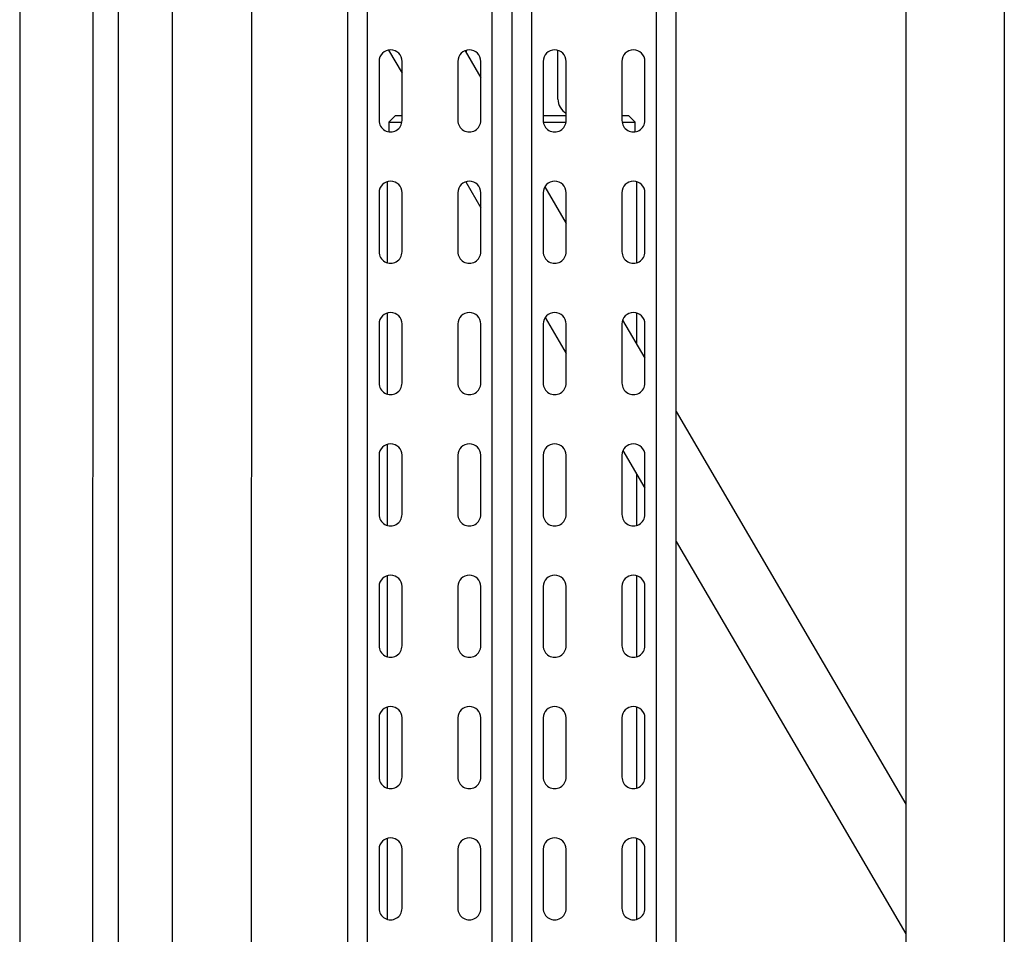
# Model space of a CAD drawing. Units: millimetres. Extents: x -17903 to 19001, y -12343 to 10068.
# Drawn here: x -6411 to -6111, y 1455 to 1733 of the extents above; entities that cross this region are included whole.
import ezdxf

# ---------------------------------------------------------------- set-up
doc = ezdxf.new("R2010")
doc.units = ezdxf.units.MM
doc.layers.add('5.Machinerie', color=140, linetype='Continuous')
doc.layers.add('n° porteuse', color=250, linetype='Continuous')

# ---------------------------------------------------------------- blocks, each defined once
blk = doc.blocks.new('Equipe Compacte Motorisee PS')
for p, q in [((-1909, 150), (-91, 150)), ((-1925, 120), (-84, 120)), ((-1639.38, 50), (-1519.79, 120)), ((-1599.79, 50), (-1480.21, 120)), ((-61, 50), (-1939, 50)), ((-61, 44), (-1939, 44)), ((-1728, 40.5), (-1746, 40.5)), ((-1688, 40.5), (-1706, 40.5)), ((-1667.2, 33.71), (-1655.61, 40.5)), ((-1648, 40.5), (-1666, 40.5)), ((-1627.44, 33.81), (-1616.02, 40.5)), ((-1608, 40.5), (-1626, 40.5)), ((-1568, 40.5), (-1586, 40.5)), ((-1528, 40.5), (-1546, 40.5)), ((-1488, 40.5), (-1506, 40.5)), ((-1727.5, 37.5), (-1729.5, 35.5)), ((-1724.54, 37.5), (-1727.5, 37.5)), ((-1727.5, 33.54), (-1727.5, 37.5)), ((-1684.66, 38.05), (-1709.34, 38.05)), ((-1659.79, 38.05), (-1669.34, 38.05)), ((-1604.66, 38.05), (-1620.2, 38.05)), ((-1564.66, 38.05), (-1589.34, 38.05)), ((-1524.66, 38.05), (-1549.34, 38.05)), ((-1484.66, 38.05), (-1509.34, 38.05)), ((-1746, 33.5), (-1728, 33.5)), ((-1729.5, 33.5), (-1729.5, 35.5)), ((-1706, 33.5), (-1688, 33.5)), ((-1666, 33.5), (-1648, 33.5)), ((-1626, 33.5), (-1608, 33.5)), ((-1586, 33.5), (-1568, 33.5)), ((-1546, 33.5), (-1528, 33.5)), ((-1506, 33.5), (-1488, 33.5)), ((-1728, 16.5), (-1746, 16.5)), ((-1729.5, 9.5), (-1729.5, 16.5)), ((-1727.5, 9.54), (-1727.5, 16.46)), ((-1707.76, 9.97), (-1696.61, 16.5)), ((-1688, 16.5), (-1706, 16.5)), ((-1667.96, 10.1), (-1657.02, 16.5)), ((-1648, 16.5), (-1666, 16.5)), ((-1608, 16.5), (-1626, 16.5)), ((-1568, 16.5), (-1586, 16.5)), ((-1528, 16.5), (-1546, 16.5)), ((-1488, 16.5), (-1506, 16.5)), ((-1734.5, 14), (-1749.35, 14)), ((-1746, 9.5), (-1728, 9.5)), ((-1706, 9.5), (-1688, 9.5)), ((-1666, 9.5), (-1648, 9.5)), ((-1626, 9.5), (-1608, 9.5)), ((-1586, 9.5), (-1568, 9.5)), ((-1546, 9.5), (-1528, 9.5)), ((-1506, 9.5), (-1488, 9.5)), ((-69.4, 6), (-1930.6, 6)), ((-69.4, 0), (-1930.6, 0)), ((-69.4, -6), (-1930.6, -6)), ((-1749.24, -14.31), (-1741.02, -9.5)), ((-1728, -9.5), (-1746, -9.5)), ((-1709.32, -14.11), (-1701.43, -9.5)), ((-1688, -9.5), (-1706, -9.5)), ((-1648, -9.5), (-1666, -9.5)), ((-1608, -9.5), (-1626, -9.5)), ((-1568, -9.5), (-1586, -9.5)), ((-1528, -9.5), (-1546, -9.5)), ((-1488, -9.5), (-1506, -9.5)), ((-1749.35, -14), (-1748.71, -14)), ((-1746, -16.5), (-1728, -16.5)), ((-1706, -16.5), (-1688, -16.5)), ((-1666, -16.5), (-1648, -16.5)), ((-1626, -16.5), (-1608, -16.5)), ((-1586, -16.5), (-1568, -16.5)), ((-1546, -16.5), (-1528, -16.5)), ((-1506, -16.5), (-1488, -16.5)), ((-1749.45, -37.61), (-1742.43, -33.5)), ((-1728, -33.5), (-1746, -33.5)), ((-1729.5, -35.5), (-1729.5, -33.5)), ((-1729.5, -35.5), (-1727.5, -37.5)), ((-1727.5, -37.5), (-1727.5, -33.54)), ((-1688, -33.5), (-1706, -33.5)), ((-1648, -33.5), (-1666, -33.5)), ((-1608, -33.5), (-1626, -33.5)), ((-1568, -33.5), (-1586, -33.5)), ((-1528, -33.5), (-1546, -33.5)), ((-1488, -33.5), (-1506, -33.5)), ((-1727.5, -37.5), (-1724.54, -37.5)), ((-1709.34, -38.05), (-1684.66, -38.05)), ((-1669.34, -38.05), (-1644.66, -38.05)), ((-1629.34, -38.05), (-1604.66, -38.05)), ((-1589.34, -38.05), (-1564.66, -38.05)), ((-1549.34, -38.05), (-1524.66, -38.05)), ((-1509.34, -38.05), (-1484.66, -38.05)), ((-1746, -40.5), (-1728, -40.5)), ((-1706, -40.5), (-1688, -40.5)), ((-1666, -40.5), (-1648, -40.5)), ((-1626, -40.5), (-1608, -40.5)), ((-1586, -40.5), (-1568, -40.5)), ((-1546, -40.5), (-1528, -40.5)), ((-1506, -40.5), (-1488, -40.5)), ((-61, -44), (-1939, -44)), ((-61, -50), (-1939, -50)), ((-1925, -120), (-84, -120)), ((-1909, -150), (-91, -150))]:
    blk.add_line(p, q)
for centre, radius, start, end in [((-1746, 37), 3.5, 90, 270), ((-1728, 37), 3.5, 270, 90), ((-1706, 37), 3.5, 90, 270), ((-1688, 37), 3.5, 270, 90), ((-1666, 37), 3.5, 90, 270), ((-1648, 37), 3.5, 270, 90), ((-1626, 37), 3.5, 90, 270), ((-1608, 37), 3.5, 270, 90), ((-1586, 37), 3.5, 90, 270), ((-1568, 37), 3.5, 270, 90), ((-1546, 37), 3.5, 90, 270), ((-1528, 37), 3.5, 270, 90), ((-1506, 37), 3.5, 90, 270), ((-1488, 37), 3.5, 270, 90), ((-1746, 13), 3.5, 90, 270), ((-1734.5, 19), 5, 270, 330), ((-1728, 13), 3.5, 270, 90), ((-1706, 13), 3.5, 90, 270), ((-1688, 13), 3.5, 270, 90), ((-1666, 13), 3.5, 90, 270), ((-1648, 13), 3.5, 270, 90), ((-1626, 13), 3.5, 90, 270), ((-1608, 13), 3.5, 270, 90), ((-1586, 13), 3.5, 90, 270), ((-1568, 13), 3.5, 270, 90), ((-1546, 13), 3.5, 90, 270), ((-1528, 13), 3.5, 270, 90), ((-1506, 13), 3.5, 90, 270), ((-1488, 13), 3.5, 270, 90), ((-1746, -13), 3.5, 90, 270), ((-1728, -13), 3.5, 270, 90), ((-1706, -13), 3.5, 90, 270), ((-1688, -13), 3.5, 270, 90), ((-1666, -13), 3.5, 90, 270), ((-1648, -13), 3.5, 270, 90), ((-1626, -13), 3.5, 90, 270), ((-1608, -13), 3.5, 270, 90), ((-1586, -13), 3.5, 90, 270), ((-1568, -13), 3.5, 270, 90), ((-1546, -13), 3.5, 90, 270), ((-1528, -13), 3.5, 270, 90), ((-1506, -13), 3.5, 90, 270), ((-1488, -13), 3.5, 270, 90), ((-1746, -37), 3.5, 90, 270), ((-1728, -37), 3.5, 270, 90), ((-1706, -37), 3.5, 90, 270), ((-1688, -37), 3.5, 270, 90), ((-1666, -37), 3.5, 90, 270), ((-1648, -37), 3.5, 270, 90), ((-1626, -37), 3.5, 90, 270), ((-1608, -37), 3.5, 270, 90), ((-1586, -37), 3.5, 90, 270), ((-1568, -37), 3.5, 270, 90), ((-1546, -37), 3.5, 90, 270), ((-1528, -37), 3.5, 270, 90), ((-1506, -37), 3.5, 90, 270), ((-1488, -37), 3.5, 270, 90)]:
    blk.add_arc(centre, radius, start, end)

msp = doc.modelspace()

# ---------------------------------------------------------------- linework, layer by layer
at = {"layer": 'n° porteuse'}
msp.add_lwpolyline([(-6388.19, 4479.97), (-6339.89, 4479.97), (-6342.65, -4520.04), (-6390.95, -4520.04), (-6388.19, 4479.96)], close=True, dxfattribs=at)
msp.add_lwpolyline([(-6364.04, 4479.96), (-6366.8, -4520.04)], dxfattribs=at)

# ---------------------------------------------------------------- block references
at = {"layer": '5.Machinerie', "rotation": 270}
msp.add_blockref('Equipe Compacte Motorisee PS', (-6261.38, -25.32), dxfattribs=at)

doc.saveas('drawing.dxf')
